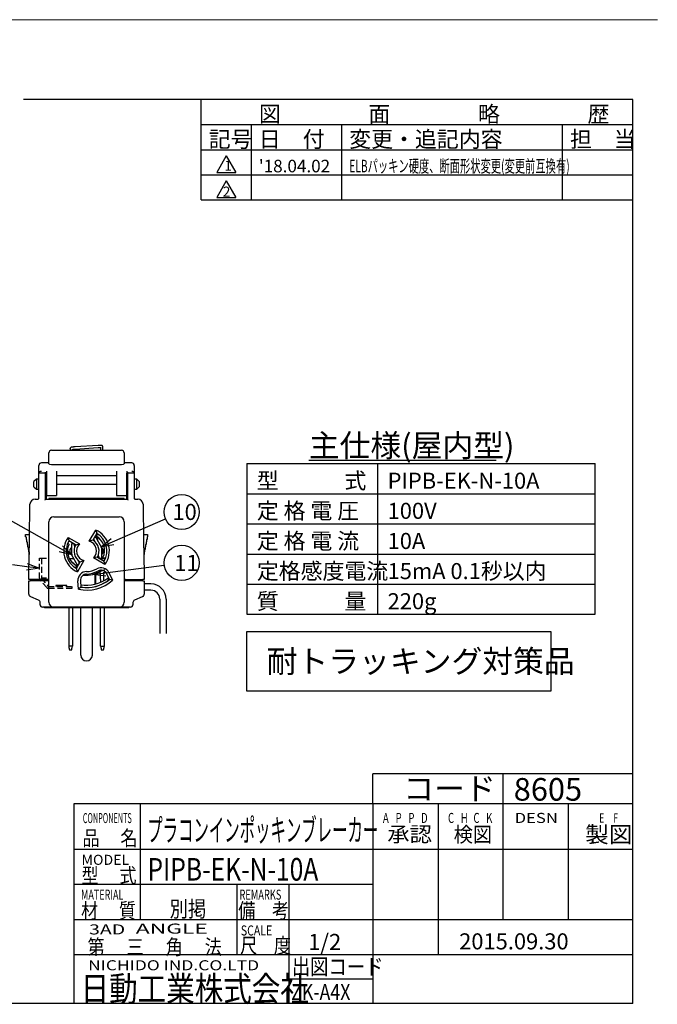
# Model space of a CAD drawing. Extents: x 234 to 521, y -173 to 28.
# Drawn here: x 394 to 521, y -168 to 28 of the extents above; entities that cross this region are included whole.
import ezdxf

# ---------------------------------------------------------------- set-up
doc = ezdxf.new("R2010")
doc.units = 0
doc.header["$LTSCALE"] = 4.616666
doc.header["$MEASUREMENT"] = 0
doc.linetypes.add('HIDDEN', pattern=[0.375, 0.25, -0.125])
doc.layers.get('0').update_dxf_attribs({"linetype": 'CONTINUOUS'})
doc.styles.get("Standard").update_dxf_attribs({"font": 'TXT', "bigfont": 'BIGFONT'})
doc.styles.add('高2', font='txt.shx', dxfattribs={"height": 2, "bigfont": 'bigfont.shx'})
doc.styles.add('高2.5', font='txt.shx', dxfattribs={"height": 2.5, "bigfont": 'bigfont.shx'})
doc.styles.add('高3.2', font='txt.shx', dxfattribs={"height": 3.2, "bigfont": 'bigfont.shx'})
doc.styles.add('高4.5', font='txt.shx', dxfattribs={"height": 4.5, "bigfont": 'bigfont.shx'})

msp = doc.modelspace()

# ---------------------------------------------------------------- linework, layer by layer
at = {"color": 254, "lineweight": 0}
msp.add_line((233.97, 28.47), (520.77, 28.47), dxfattribs=at)
at = {"color": 3}
for p, q in [((515.87, 12.57), (394.43, 12.57)), ((429.87, -7.43), (429.87, 12.57)), ((515.87, -167.43), (515.87, 12.57)), ((429.87, 7.57), (515.87, 7.57)), ((429.87, 2.57), (515.87, 2.57)), ((429.87, -7.43), (515.87, -7.43)), ((399.52, -59.97), (399.52, -57.78)), ((400.02, -57.28), (414.02, -57.28)), ((414.52, -57.78), (414.52, -59.97)), ((397.52, -61.85), (397.52, -60.28)), ((399.52, -59.78), (398.02, -59.78)), ((400.02, -60.09), (414.02, -60.09)), ((416.02, -59.78), (414.52, -59.78)), ((416.52, -60.28), (416.52, -61.85)), ((438.95, -59.94), (438.95, -89.94)), ((438.95, -59.94), (508.38, -59.94)), ((508.38, -89.94), (508.38, -59.94)), ((397.52, -61.93), (397.52, -61.85)), ((397.52, -62.1), (397.52, -61.93)), ((397.52, -66.78), (397.52, -62.1)), ((397.67, -61.78), (398.72, -61.78)), ((398.92, -61.78), (398.72, -61.78)), ((398.77, -61.83), (398.77, -62.02)), ((398.77, -62.02), (398.77, -67.08)), ((398.97, -61.83), (398.97, -64.03)), ((399.02, -61.45), (399.02, -61.85)), ((399.02, -61.85), (399.02, -66.28)), ((401.02, -61.45), (401.02, -61.85)), ((401.02, -61.85), (401.02, -66.28)), ((401.02, -62.28), (413.02, -62.28)), ((413.02, -61.45), (413.02, -61.85)), ((413.02, -61.85), (413.02, -66.28)), ((415.02, -61.45), (415.02, -61.85)), ((415.02, -61.85), (415.02, -66.28)), ((415.07, -64.03), (415.07, -61.83)), ((415.32, -61.78), (415.12, -61.78)), ((415.27, -62.02), (415.27, -61.83)), ((415.27, -67.08), (415.27, -62.02)), ((415.32, -61.78), (416.37, -61.78)), ((416.52, -61.85), (416.52, -61.93)), ((416.52, -61.93), (416.52, -62.1)), ((416.52, -62.1), (416.52, -66.78)), ((397.02, -63.03), (396.52, -63.53)), ((396.52, -64.03), (396.52, -63.53)), ((396.52, -64.53), (396.52, -64.03)), ((396.52, -64.53), (397.02, -65.03)), ((397.52, -63.03), (397.02, -63.03)), ((398.99, -62.85), (398.97, -62.9)), ((398.97, -64.03), (398.97, -67.03)), ((399.02, -62.78), (398.99, -62.85)), ((401.02, -64.03), (413.02, -64.03)), ((415.04, -62.85), (415.02, -62.78)), ((415.07, -62.9), (415.04, -62.85)), ((415.07, -67.03), (415.07, -64.03)), ((417.02, -63.03), (416.52, -63.03)), ((417.52, -63.53), (417.02, -63.03)), ((417.02, -65.03), (417.52, -64.53)), ((417.52, -63.53), (417.52, -64.03)), ((417.52, -64.03), (417.52, -64.53)), ((397.02, -65.03), (397.52, -65.03)), ((398.97, -65.15), (398.99, -65.21)), ((398.99, -65.21), (399.02, -65.28)), ((399.02, -66.28), (401.02, -66.28)), ((413.02, -66.28), (415.02, -66.28)), ((415.02, -65.28), (415.04, -65.21)), ((415.04, -65.21), (415.07, -65.15)), ((416.52, -65.03), (417.02, -65.03)), ((438.95, -65.94), (508.38, -65.94)), ((395.64, -75.03), (395.75, -68.01)), ((396.79, -67.03), (396.75, -67.03)), ((396.79, -67.03), (397.27, -67.03)), ((397.49, -66.88), (397.47, -66.91)), ((398.77, -67.03), (415.27, -67.03)), ((399.51, -66.86), (399.51, -67.03)), ((404.12, -66.86), (404.12, -66.88)), ((414.52, -67.03), (414.52, -66.86)), ((416.56, -66.92), (416.54, -66.88)), ((416.77, -67.03), (417.24, -67.03)), ((417.28, -67.03), (417.24, -67.03)), ((418.28, -68.01), (418.29, -68.26)), ((418.29, -68.26), (418.39, -75.03)), ((400.52, -70.53), (413.52, -70.53)), ((399.52, -87.53), (399.52, -71.53)), ((414.52, -71.53), (414.52, -87.53)), ((438.95, -71.94), (508.38, -71.94)), ((394.86, -74.53), (394.86, -74.03)), ((394.86, -74.03), (395.66, -74.03)), ((409.04, -73.82), (408.27, -75.16)), ((418.38, -74.03), (419.18, -74.03)), ((419.18, -74.03), (419.18, -74.53)), ((394.86, -74.53), (394.96, -74.53)), ((394.96, -74.53), (394.96, -75.03)), ((394.96, -75.03), (395.06, -75.03)), ((395.06, -75.03), (395.06, -75.53)), ((395.06, -75.53), (395.16, -75.53)), ((395.16, -75.53), (395.16, -76.03)), ((395.16, -76.03), (395.26, -76.03)), ((395.26, -76.03), (395.26, -76.53)), ((395.54, -81.79), (395.64, -75.03)), ((404.85, -76.08), (403.51, -75.3)), ((418.39, -75.03), (418.5, -81.79)), ((418.78, -76.03), (418.78, -76.53)), ((418.88, -76.03), (418.78, -76.03)), ((418.98, -75.53), (418.88, -75.53)), ((418.88, -75.53), (418.88, -76.03)), ((418.98, -75.03), (418.98, -75.53)), ((419.08, -75.03), (418.98, -75.03)), ((419.18, -74.53), (419.08, -74.53)), ((419.08, -74.53), (419.08, -75.03)), ((395.26, -76.53), (395.36, -76.53)), ((395.36, -76.53), (395.36, -77.03)), ((395.36, -77.03), (395.46, -77.03)), ((395.46, -77.03), (395.46, -77.53)), ((395.46, -77.53), (395.56, -77.53)), ((395.56, -77.53), (395.56, -78.03)), ((395.56, -78.03), (395.59, -78.03)), ((418.48, -78.03), (418.44, -78.03)), ((418.58, -77.53), (418.48, -77.53)), ((418.48, -77.53), (418.48, -78.03)), ((418.68, -77.03), (418.58, -77.03)), ((418.58, -77.03), (418.58, -77.53)), ((418.68, -76.53), (418.68, -77.03)), ((418.78, -76.53), (418.68, -76.53)), ((438.95, -77.94), (508.38, -77.94)), ((403.58, -78.83), (403.6, -78.83)), ((404.99, -80.84), (405.77, -79.49)), ((409.18, -78.58), (410.52, -79.35)), ((409.62, -78.83), (409.62, -78.83)), ((395.52, -83.03), (395.54, -81.79)), ((404.95, -80.7), (404.9, -80.77)), ((411.59, -83.01), (411.04, -81.87)), ((418.5, -81.79), (418.52, -83.03)), ((395.52, -85.95), (395.52, -83.28)), ((395.52, -83.28), (395.79, -83.28)), ((399.22, -83.03), (395.79, -83.03)), ((399.52, -83.28), (395.79, -83.28)), ((396.12, -83.28), (396.16, -83.03)), ((405.8, -83.27), (405.89, -84.54)), ((418.24, -83.28), (414.52, -83.28)), ((414.81, -83.03), (418.24, -83.03)), ((417.87, -83.03), (417.91, -83.28)), ((418.24, -83.28), (418.52, -83.28)), ((418.52, -83.28), (418.52, -85.95)), ((419.86, -83.9), (418.52, -83.9)), ((438.95, -83.94), (508.38, -83.94)), ((419.86, -85.16), (418.52, -85.16)), ((395.82, -86.41), (395.81, -86.41)), ((395.85, -86.43), (395.82, -86.41)), ((395.89, -86.44), (395.85, -86.43)), ((395.95, -86.47), (395.89, -86.44)), ((397.47, -87.15), (395.95, -86.47)), ((397.77, -88.03), (397.77, -87.6)), ((416.27, -87.6), (416.27, -88.03)), ((418.08, -86.47), (416.56, -87.15)), ((418.14, -86.44), (418.08, -86.47)), ((418.18, -86.43), (418.14, -86.44)), ((418.21, -86.41), (418.18, -86.43)), ((418.22, -86.41), (418.21, -86.41)), ((421.61, -86.91), (421.61, -93.77)), ((422.87, -86.91), (422.87, -93.77)), ((400.52, -88.53), (398.27, -88.53)), ((413.52, -88.53), (400.52, -88.53)), ((403.47, -88.68), (403.47, -96.28)), ((404.22, -88.68), (404.22, -96.28)), ((409.82, -96.28), (409.82, -88.68)), ((410.57, -96.28), (410.57, -88.68)), ((415.77, -88.53), (413.52, -88.53)), ((438.95, -89.94), (508.38, -89.94)), ((404.22, -96.28), (403.47, -96.28)), ((403.47, -96.28), (403.52, -96.54)), ((403.52, -96.54), (403.56, -96.75)), ((403.56, -96.75), (403.59, -96.9)), ((403.59, -96.9), (403.61, -97)), ((403.61, -97), (403.62, -97.03)), ((403.62, -97.03), (404.07, -97.03)), ((404.07, -97), (404.09, -96.9)), ((404.07, -97.03), (404.07, -97)), ((404.09, -96.9), (404.12, -96.75)), ((404.12, -96.75), (404.16, -96.54)), ((404.16, -96.54), (404.22, -96.28)), ((409.82, -96.28), (410.57, -96.28)), ((409.82, -96.28), (409.87, -96.54)), ((409.87, -96.54), (409.91, -96.75)), ((409.91, -96.75), (409.94, -96.9)), ((409.94, -96.9), (409.96, -97)), ((409.96, -97), (409.97, -97.03)), ((409.97, -97.03), (410.42, -97.03)), ((410.42, -97), (410.44, -96.9)), ((410.42, -97.03), (410.42, -97)), ((410.44, -96.9), (410.47, -96.75)), ((410.47, -96.75), (410.51, -96.54)), ((410.51, -96.54), (410.57, -96.28)), ((515.87, -121.7), (464.07, -121.7)), ((464.07, -127.7), (464.07, -121.7)), ((490.07, -127.7), (490.07, -121.7)), ((515.77, -127.7), (404.46, -127.7)), ((404.46, -127.7), (404.46, -167.37)), ((417.71, -127.7), (417.71, -150.7)), ((464.07, -127.7), (464.07, -167.37)), ((477.07, -127.7), (477.07, -157.7)), ((490.07, -150.7), (490.07, -127.7)), ((503.07, -150.7), (503.07, -127.7)), ((404.46, -136.7), (515.77, -136.7)), ((404.46, -143.7), (464.07, -143.7)), ((437.01, -157.7), (437.01, -143.7)), ((447.35, -143.7), (447.35, -167.37)), ((404.46, -150.7), (515.77, -150.7)), ((404.46, -157.7), (515.77, -157.7)), ((447.35, -162.54), (464.07, -162.54)), ((515.87, -167.43), (238.87, -167.43))]:
    msp.add_line(p, q, dxfattribs=at)
at = {"color": 7}
for p, q in [((439.87, -7.43), (439.87, 7.57)), ((457.87, -7.43), (457.87, 7.57)), ((501.87, -7.43), (501.87, 7.57)), ((429.87, -2.43), (515.87, -2.43)), ((409.33, -56.31), (404.73, -56.6)), ((404.75, -57.05), (409.36, -56.76)), ((409.82, -56.75), (409.82, -56.84)), ((409.82, -56.84), (409.82, -56.91)), ((410.27, -56.84), (410.27, -56.56)), ((410.27, -56.91), (410.27, -56.84)), ((403.77, -56.94), (403.77, -57.22)), ((403.77, -56.97), (403.77, -56.94)), ((403.77, -57.22), (403.77, -57.28)), ((404.22, -57.22), (404.22, -57.1)), ((404.22, -57.28), (404.22, -57.22)), ((409.82, -56.91), (409.82, -57.28)), ((410.27, -57.28), (410.27, -56.91)), ((397.02, -63.03), (397.02, -64.03)), ((397.02, -64.03), (397.02, -65.03)), ((417.02, -64.03), (417.02, -63.03)), ((417.02, -65.03), (417.02, -64.03)), ((407.55, -75.4), (408.84, -73.16)), ((408.77, -74.3), (408.77, -74.54)), ((408.84, -73.16), (409.04, -73.82)), ((408.87, -74.38), (408.87, -74.67)), ((408.92, -74.18), (408.92, -74.04)), ((408.94, -74.38), (408.94, -74.37)), ((408.94, -74.37), (408.95, -74.37)), ((408.94, -74.38), (409.12, -74.5)), ((408.94, -74.38), (408.94, -74.38)), ((408.95, -74.35), (408.96, -74.34)), ((408.95, -74.36), (408.95, -74.35)), ((408.95, -74.37), (408.95, -74.36)), ((408.96, -74.34), (408.97, -74.33)), ((408.97, -74.33), (408.98, -74.32)), ((409.01, -74.25), (408.98, -74.32)), ((403.26, -75.87), (403.4, -75.93)), ((403.35, -74.63), (405.59, -75.93)), ((403.35, -74.63), (403.51, -75.3)), ((403.4, -75.93), (403.44, -75.95)), ((403.44, -75.95), (403.46, -75.96)), ((403.46, -75.96), (403.47, -75.96)), ((403.47, -75.96), (403.48, -75.97)), ((403.48, -75.97), (403.49, -75.97)), ((403.49, -75.97), (403.5, -75.98)), ((403.5, -75.98), (403.5, -75.98)), ((403.5, -75.98), (403.51, -75.98)), ((403.51, -75.98), (403.51, -75.98)), ((404.07, -77.98), (404.07, -75.83)), ((404.07, -75.83), (404.14, -75.83)), ((404.14, -75.83), (404.24, -75.83)), ((404.24, -75.83), (404.42, -75.83)), ((404.33, -75.84), (404.24, -75.83)), ((404.41, -75.89), (404.33, -75.84)), ((404.48, -75.95), (404.41, -75.89)), ((404.54, -76.05), (404.48, -75.95)), ((404.6, -76.16), (404.54, -76.05)), ((404.64, -76.29), (404.6, -76.16)), ((404.66, -76.43), (404.64, -76.29)), ((404.66, -76.48), (404.66, -76.43)), ((404.85, -76.08), (405.59, -75.93)), ((408.27, -75.16), (407.55, -75.4)), ((408.49, -74.84), (408.48, -74.96)), ((408.48, -74.96), (408.49, -75.08)), ((408.52, -74.75), (408.49, -74.84)), ((408.49, -75.08), (408.52, -75.21)), ((408.57, -74.67), (408.52, -74.75)), ((408.52, -75.21), (408.57, -75.35)), ((408.56, -74.66), (408.63, -74.62)), ((408.63, -74.62), (408.57, -74.67)), ((408.57, -75.35), (408.59, -75.39)), ((408.63, -74.62), (408.73, -74.56)), ((408.73, -74.56), (408.74, -74.56)), ((408.74, -74.56), (408.75, -74.55)), ((408.75, -74.55), (408.76, -74.54)), ((408.76, -74.54), (408.77, -74.54)), ((408.77, -74.54), (408.78, -74.53)), ((408.78, -74.53), (408.78, -74.53)), ((408.78, -74.53), (408.79, -74.53)), ((408.79, -74.53), (409.91, -76.48)), ((408.79, -74.53), (408.79, -74.53)), ((409.27, -74.6), (409.27, -74.58)), ((409.27, -75.36), (409.27, -74.6)), ((403.77, -77.68), (403.77, -76.98)), ((405.25, -80.13), (404.12, -78.18)), ((409.37, -78.18), (409.37, -78.22)), ((409.37, -78.22), (409.4, -78.37)), ((409.4, -78.37), (409.44, -78.49)), ((409.97, -76.68), (409.97, -78.83)), ((410.27, -76.98), (410.27, -77.68)), ((403.61, -78.83), (404.49, -78.83)), ((404.46, -79.81), (404.96, -80.21)), ((405.09, -80.4), (405.11, -80.36)), ((405.25, -80.38), (405.1, -80.38)), ((405.12, -80.34), (405.11, -80.36)), ((405.13, -80.32), (405.12, -80.33)), ((405.12, -80.33), (405.12, -80.34)), ((405.14, -80.3), (405.13, -80.3)), ((405.13, -80.3), (405.13, -80.31)), ((405.13, -80.31), (405.13, -80.32)), ((405.14, -80.29), (405.14, -80.3)), ((405.14, -80.3), (405.14, -80.3)), ((406.48, -79.26), (405.19, -81.49)), ((405.26, -80.12), (405.25, -80.12)), ((405.25, -80.12), (405.25, -80.13)), ((405.25, -80.13), (405.25, -80.13)), ((405.25, -80.13), (405.25, -80.13)), ((405.27, -80.11), (405.26, -80.12)), ((405.28, -80.11), (405.27, -80.11)), ((405.27, -80.36), (405.27, -80.12)), ((405.29, -80.1), (405.28, -80.11)), ((405.31, -80.09), (405.29, -80.1)), ((405.4, -80.04), (405.31, -80.09)), ((405.48, -79.99), (405.4, -80.04)), ((405.4, -80.04), (405.46, -79.99)), ((405.46, -79.31), (405.44, -79.27)), ((405.51, -79.44), (405.46, -79.31)), ((405.46, -79.99), (405.51, -79.91)), ((405.54, -79.57), (405.51, -79.44)), ((405.51, -79.91), (405.54, -79.81)), ((405.55, -79.7), (405.54, -79.57)), ((405.54, -79.81), (405.55, -79.7)), ((405.77, -79.49), (406.48, -79.26)), ((409.18, -78.58), (408.44, -78.73)), ((410.68, -80.02), (408.44, -78.73)), ((409.44, -78.49), (409.49, -78.61)), ((409.49, -78.61), (409.55, -78.7)), ((409.55, -78.7), (409.63, -78.77)), ((409.79, -78.83), (409.61, -78.83)), ((409.63, -78.77), (409.71, -78.81)), ((409.71, -78.81), (409.79, -78.83)), ((409.9, -78.83), (409.79, -78.83)), ((409.97, -78.83), (409.9, -78.83)), ((409.97, -78.83), (410.65, -78.83)), ((410.3, -78.66), (410.29, -78.65)), ((410.29, -78.65), (410.29, -78.65)), ((410.29, -78.65), (410.29, -78.65)), ((410.31, -78.66), (410.3, -78.66)), ((410.3, -78.66), (410.3, -78.66)), ((410.32, -78.67), (410.31, -78.66)), ((410.33, -78.68), (410.32, -78.67)), ((410.35, -78.68), (410.33, -78.68)), ((410.42, -78.72), (410.35, -78.68)), ((410.68, -80.02), (410.52, -79.35)), ((405.19, -81.49), (404.99, -80.84)), ((408.77, -83.95), (408.77, -81.85)), ((408.87, -83.93), (408.87, -81.82)), ((409.85, -83.57), (409.74, -81.35)), ((410.37, -81.53), (410.37, -83.31)), ((410.37, -81.53), (410.8, -81.53)), ((411.49, -81.65), (412.21, -83.15)), ((405.42, -84.96), (405.3, -83.31)), ((411.23, -82.74), (411.23, -82.74)), ((411.23, -82.74), (411.23, -82.74)), ((411.23, -82.74), (411.23, -82.74)), ((411.23, -82.74), (411.24, -82.74)), ((411.24, -82.74), (411.24, -82.75)), ((411.24, -82.75), (411.24, -82.75)), ((411.24, -82.75), (411.24, -82.76)), ((411.24, -82.76), (411.25, -82.76)), ((411.38, -82.94), (411.25, -82.76)), ((411.38, -82.94), (411.5, -83.08)), ((411.47, -82.75), (411.47, -83.04)), ((412.21, -83.15), (411.59, -83.01)), ((405.89, -84.54), (405.42, -84.96)), ((398.62, -88.68), (398.62, -88.53)), ((399.27, -88.68), (398.62, -88.68)), ((414.77, -88.68), (399.27, -88.68)), ((415.42, -88.68), (414.77, -88.68)), ((415.42, -88.68), (415.42, -88.53))]:
    msp.add_line(p, q, dxfattribs=at)
for p, q in [((434.87, 1.36), (432.97, -1.93)), ((434.87, 1.36), (436.77, -1.93)), ((432.97, -1.93), (436.77, -1.93)), ((434.87, -3.64), (432.97, -6.93)), ((434.87, -3.64), (436.77, -6.93)), ((432.97, -6.93), (436.77, -6.93)), ((451.31, -59.26), (488.66, -59.26)), ((465.02, -59.94), (465.02, -89.94)), ((438.96, -93.39), (499.57, -93.39)), ((438.96, -105.25), (438.96, -93.39)), ((499.57, -93.39), (499.57, -105.25)), ((499.57, -105.25), (438.96, -105.25))]:
    msp.add_line(p, q)
at = {"linetype": 'Continuous'}
for p, q in [((401.91, -76.9), (391.84, -71.27)), ((412.21, -75.49), (422.75, -70.95)), ((395.13, -80.48), (392.26, -80.12)), ((410.76, -81.69), (422.49, -80.15))]:
    msp.add_line(p, q, dxfattribs=at)
at = {"color": 0, "linetype": 'ByBlock', "lineweight": -2}
for p, q in [((402.24, -76.32), (404.09, -78.12)), ((409.91, -76.48), (411.94, -74.87)), ((409.91, -76.48), (412.21, -75.49)), ((412.47, -76.1), (409.91, -76.48)), ((404.09, -78.12), (401.58, -77.49)), ((404.09, -78.12), (401.91, -76.9)), ((395.22, -79.81), (397.62, -80.78)), ((397.62, -80.78), (395.05, -81.14)), ((397.62, -80.78), (395.13, -80.48)), ((408.28, -82.01), (410.68, -81.02)), ((408.28, -82.01), (410.76, -81.69)), ((410.85, -82.35), (408.28, -82.01))]:
    msp.add_line(p, q, dxfattribs=at)
at = {"color": 7, "linetype": 'HIDDEN'}
for p, q in [((397.62, -82.78), (397.62, -78.78)), ((397.62, -78.78), (398.02, -78.78)), ((398.02, -78.78), (398.02, -82.78)), ((398.02, -78.78), (399.02, -78.78)), ((399.1, -84.64), (397.71, -83.04)), ((398.02, -82.78), (399.4, -84.38)), ((399.02, -82.78), (398.02, -82.78)), ((400.92, -84.18), (400.92, -84.38)), ((402.02, -84.18), (400.92, -84.18)), ((403.12, -84.18), (402.02, -84.18)), ((403.12, -84.38), (403.12, -84.18)), ((399.4, -84.38), (404.12, -84.38)), ((404.12, -84.78), (399.4, -84.78)), ((404.12, -84.38), (404.12, -84.78))]:
    msp.add_line(p, q, dxfattribs=at)
at = {"color": 3, "linetype": 'Continuous'}
for p, q in [((405.85, -98.07), (405.85, -88.68)), ((408.18, -98.07), (408.18, -88.68))]:
    msp.add_line(p, q, dxfattribs=at)
for centre in [(425.96, -69.57), (425.96, -79.7)]:
    msp.add_circle(centre, 3.5)
at = {"color": 3}
for centre, radius, start, end in [((400.02, -57.78), 0.5, 90, 180), ((414.02, -57.78), 0.5, 0, 90), ((398.02, -60.28), 0.5, 90, 180), ((416.02, -60.28), 0.5, 0, 90), ((397.67, -61.93), 0.15, 90, 180), ((398.72, -61.83), 0.05, 0, 90), ((398.92, -61.83), 0.05, 0, 90), ((415.12, -61.83), 0.05, 90, 180), ((415.32, -61.83), 0.05, 90, 180), ((416.37, -61.93), 0.15, 0, 90), ((396.75, -68.03), 1, 90, 179.1048), ((397.27, -66.78), 0.25, 270, 333.2638), ((397.27, -66.78), 0.25, 333.2638, 0), ((416.77, -66.78), 0.25, 180, 206.7362), ((416.77, -66.78), 0.25, 206.7362, 270), ((417.28, -68.03), 1, 0.8952, 90), ((400.52, -71.53), 1, 90, 180), ((413.52, -71.53), 1, 0, 90), ((407.02, -77.33), 4.05, 330, 60), ((407.02, -77.33), 4.05, 150, 240), ((407.02, -77.33), 2.5, 150, 240), ((407.02, -77.33), 2.5, 330, 60), ((407.05, -83.18), 1.25, 90.3024, 184.25), ((407.02, -77.33), 4.6, 270.3024, 299.6976), ((409.91, -82.41), 1.25, 25.75, 119.6976), ((407.02, -77.33), 7.3, 261.1647, 308.8353), ((419.86, -86.91), 3.01, 0, 90), ((396.02, -85.95), 0.5, 180, 246.0375), ((418.02, -85.95), 0.5, 293.9625, 0), ((419.86, -86.91), 1.75, 0, 90), ((397.27, -87.6), 0.5, 0, 66.0375), ((398.27, -88.03), 0.5, 180, 270), ((400.52, -87.53), 1, 180, 270), ((413.52, -87.53), 1, 270, 0), ((415.77, -88.03), 0.5, 270, 0), ((416.77, -87.6), 0.5, 113.9625, 180)]:
    msp.add_arc(centre, radius, start, end, dxfattribs=at)
at = {"color": 7}
for centre, radius, start, end in [((407.02, -77.33), 4.55, 323.691, 66.309), ((409.27, -74.38), 0.4, 107.1654, 180), ((407.37, -77.22), 3.25, 333.8917, 61.045), ((407.02, -77.33), 4.55, 143.691, 246.309), ((406.47, -77.33), 3.25, 155.4905, 245.8753), ((407.02, -77.33), 2, 135.5225, 254.4775), ((407.02, -77.33), 2, 315.5225, 74.4775), ((404.07, -76.98), 0.3, 90, 180), ((404.07, -77.68), 0.3, 180, 270), ((404.47, -77.98), 0.4, 180, 210), ((409.57, -76.68), 0.4, 0, 30), ((409.97, -76.98), 0.3, 0, 90), ((409.97, -77.68), 0.3, 270, 0), ((407.05, -83.18), 1.75, 90.3024, 184.25), ((407.02, -77.28), 4.9, 262.309, 307.6726), ((407.02, -77.33), 4.1, 270.3024, 299.6976), ((409.91, -82.41), 1.75, 25.75, 119.6976), ((407.02, -77.33), 7.8, 258.2289, 311.7711), ((407.02, -77.28), 6.9, 260.3609, 307.6726), ((407.02, -77.28), 7.33, 263.979, 303.6627)]:
    msp.add_arc(centre, radius, start, end, dxfattribs=at)
at = {"color": 7, "linetype": 'HIDDEN'}
for centre, start, end in [((398.02, -82.78), 180, 220.8387), ((399.4, -84.38), 220.8387, 270)]:
    msp.add_arc(centre, 0.4, start, end, dxfattribs=at)
at = {"color": 3, "linetype": 'Continuous'}
msp.add_arc((407.02, -98.07), 1.16, 180, 0, dxfattribs=at)
at = {"color": 3}
for centre, start_param, end_param in [((400.02, -59.97), 3.141593, 4.712389), ((414.02, -59.97), 4.712389, 6.283185)]:
    msp.add_ellipse(centre, major_axis=(0.5, 0), ratio=0.249187, start_param=start_param, end_param=end_param, dxfattribs=at)
at = {"color": 7}
for points, knots in [([(404.73, -56.6), (404.69, -56.6), (404.59, -56.61), (404.43, -56.62), (404.26, -56.64), (404.1, -56.67), (404, -56.69), (403.93, -56.71), (403.87, -56.74), (403.81, -56.8), (403.77, -56.87), (403.77, -56.92), (403.77, -56.94)], [0, 0, 0, 0, 0.073926, 0.215672, 0.358242, 0.502623, 0.652545, 0.738584, 0.826512, 0.892517, 0.954933, 1, 1, 1, 1]), ([(410.27, -56.56), (410.26, -56.53), (410.26, -56.47), (410.21, -56.4), (410.16, -56.36), (410.12, -56.34), (410.07, -56.32), (410, -56.31), (409.9, -56.3), (409.74, -56.3), (409.57, -56.3), (409.42, -56.31), (409.35, -56.31), (409.33, -56.31)], [0, 0, 0, 0, 0.071438, 0.128638, 0.178923, 0.227368, 0.282485, 0.369318, 0.533412, 0.675783, 0.825293, 0.963232, 1, 1, 1, 1]), ([(409.36, -56.76), (409.39, -56.76), (409.48, -56.76), (409.63, -56.75), (409.79, -56.75), (409.89, -56.75), (409.95, -56.76), (409.96, -56.76), (409.96, -56.76)], [0, 0, 0, 0, 0.112442, 0.3274641, 0.5412586, 0.7504951, 0.9089946, 1, 1, 1, 1]), ([(404.1, -57.13), (404.1, -57.13), (404.1, -57.13), (404.12, -57.12), (404.17, -57.11), (404.27, -57.1), (404.41, -57.08), (404.58, -57.06), (404.7, -57.05), (404.75, -57.05)], [0, 0, 0, 0, 0.02222, 0.112525, 0.252548, 0.422843, 0.612328, 0.809971, 1, 1, 1, 1]), ([(409.01, -74.25), (409.04, -74.2), (409.09, -74.1), (409.15, -74), (409.17, -73.96)], [0, 0, 0, 0, 0.502997, 1, 1, 1, 1]), ([(409.46, -74.11), (409.4, -74.1), (409.27, -74.08), (409.11, -74.13), (409.05, -74.21), (409.01, -74.25)], [0, 0, 0, 0, 0.279097, 0.629175, 1, 1, 1, 1]), ([(403.4, -75.93), (403.36, -75.91), (403.31, -75.89), (403.25, -75.92), (403.24, -75.92)], [0, 0, 0, 0, 0.925189, 1, 1, 1, 1]), ([(404.46, -79.81), (404.36, -79.72), (404.13, -79.55), (403.86, -79.22), (403.7, -78.98), (403.63, -78.87)], [0, 0, 0, 0, 0.317671, 0.68473, 1, 1, 1, 1]), ([(410.42, -78.72), (410.47, -78.73), (410.56, -78.76), (410.72, -78.71), (410.81, -78.62), (410.85, -78.59)], [0, 0, 0, 0, 0.3602938, 0.7205998, 1, 1, 1, 1]), ([(410.72, -78.86), (410.67, -78.84), (410.57, -78.79), (410.47, -78.74), (410.42, -78.72)], [0, 0, 0, 0, 0.497003, 1, 1, 1, 1]), ([(404.61, -80.57), (404.61, -80.57), (404.69, -80.6), (404.83, -80.58), (405, -80.53), (405.06, -80.44), (405.09, -80.4)], [0, 0, 0, 0, 0.009937, 0.333057, 0.656241, 1, 1, 1, 1]), ([(405.09, -80.4), (405.07, -80.45), (405.02, -80.55), (404.98, -80.65), (404.95, -80.7)], [0, 0, 0, 0, 0.503065, 1, 1, 1, 1]), ([(411.08, -83.38), (411.12, -83.34), (411.21, -83.28), (411.32, -83.17), (411.39, -83.06), (411.41, -82.98), (411.39, -82.95), (411.38, -82.94)], [0, 0, 0, 0, 0.211263, 0.422539, 0.633566, 0.844679, 1, 1, 1, 1]), ([(405.89, -84.46), (405.92, -84.48), (406, -84.52), (406.13, -84.55), (406.22, -84.56), (406.25, -84.57)], [0, 0, 0, 0, 0.35632, 0.766963, 1, 1, 1, 1])]:
    msp.add_open_spline(points, degree=3, knots=knots, dxfattribs=at)
at = {"color": 3}
for points, knots in [([(397.52, -61.85), (397.52, -61.8), (397.54, -61.7), (397.61, -61.6), (397.7, -61.54), (397.78, -61.49), (397.9, -61.46), (397.98, -61.46), (398.02, -61.45)], [0, 0, 0, 0, 0.251437, 0.508671, 0.559749, 0.734284, 0.876445, 1, 1, 1, 1]), ([(416.02, -61.45), (416.05, -61.46), (416.13, -61.46), (416.25, -61.49), (416.38, -61.56), (416.45, -61.64), (416.5, -61.74), (416.51, -61.8), (416.52, -61.85)], [0, 0, 0, 0, 0.123571, 0.2657514, 0.44031, 0.7025084, 0.7485293, 1, 1, 1, 1]), ([(398.77, -67.08), (398.76, -67.1), (398.76, -67.13), (398.73, -67.19), (398.72, -67.23), (398.72, -67.23)], [0, 0, 0, 0, 0.312311, 0.986093, 1, 1, 1, 1]), ([(407.02, -66.88), (406.62, -66.88), (405.8, -66.88), (404.57, -66.88), (403.34, -66.88), (402.28, -66.88), (401.44, -66.88), (400.81, -66.88), (400.32, -66.88), (399.95, -66.88), (399.71, -66.88), (399.54, -66.88), (399.52, -66.88), (399.51, -66.88)], [0, 0, 0, 0, 0.147815, 0.304326, 0.461143, 0.610034, 0.700992, 0.782764, 0.853516, 0.898652, 0.937028, 0.969795, 1, 1, 1, 1]), ([(414.52, -66.88), (414.51, -66.88), (414.49, -66.88), (414.32, -66.88), (414.08, -66.88), (413.71, -66.88), (413.22, -66.88), (412.59, -66.88), (411.75, -66.88), (410.7, -66.88), (409.46, -66.88), (408.23, -66.88), (407.41, -66.88), (407.02, -66.88)], [0, 0, 0, 0, 0.030205, 0.062973, 0.101349, 0.146485, 0.217238, 0.29901, 0.389967, 0.538858, 0.695675, 0.852186, 1, 1, 1, 1]), ([(415.32, -67.23), (415.32, -67.23), (415.3, -67.19), (415.27, -67.13), (415.27, -67.1), (415.27, -67.08)], [0, 0, 0, 0, 0.013907, 0.687689, 1, 1, 1, 1]), ([(395.79, -83.03), (395.71, -83.03), (395.57, -83.03), (395.52, -83.03), (395.52, -83.03), (395.52, -83.03)], [0, 0, 0, 0, 0.4995624, 0.9465272, 1, 1, 1, 1]), ([(399.52, -83.03), (399.45, -83.03), (399.34, -83.03), (399.25, -83.03), (399.22, -83.03)], [0, 0, 0, 0, 0.609934, 1, 1, 1, 1]), ([(414.81, -83.03), (414.73, -83.03), (414.64, -83.03), (414.53, -83.03), (414.52, -83.03)], [0, 0, 0, 0, 0.9189185, 1, 1, 1, 1]), ([(418.52, -83.03), (418.5, -83.03), (418.48, -83.03), (418.34, -83.03), (418.25, -83.03), (418.24, -83.03)], [0, 0, 0, 0, 0.49957, 0.946486, 1, 1, 1, 1])]:
    msp.add_open_spline(points, degree=3, knots=knots, dxfattribs=at)

# ---------------------------------------------------------------- texts
for s, height, style, p in [('図\u3000\u3000\u3000\u3000面\u3000\u3000\u3000\u3000略\u3000\u3000\u3000\u3000歴', 3.2, '高3.2', (441.37, 8.07)), ('記号', 3.2, '高3.2', (431.37, 3.07)), ('日\u3000付', 3.2, '高3.2', (441.37, 3.07)), ('変更・追記内容', 3.2, '高3.2', (459.37, 3.07)), ('担\u3000当', 3.2, '高3.2', (503.37, 3.07)), ('1', 2, '高2', (434.48, -1.6)), ('2', 2, '高2', (434.17, -6.77)), ('主仕様(屋内型)', 4.5, '高4.5', (451.31, -58.58)), ('型\u3000\u3000\u3000式', 3.2, '高3.2', (440.95, -64.94)), ('PIPB-EK-N-10A', 3.2, '高3.2', (467.02, -64.94)), ('定 格 電 圧', 3.2, '高3.2', (440.95, -70.94)), ('100V', 3.2, '高3.2', (467.02, -70.94)), ('定 格 電 流', 3.2, '高3.2', (440.95, -76.94)), ('10A', 3.2, '高3.2', (467.02, -76.94)), ('定格感度電流', 3.2, '高3.2', (440.95, -82.94)), ('15mA 0.1秒以内', 3.2, '高3.2', (467.02, -82.94)), ('質\u3000\u3000\u3000量', 3.2, '高3.2', (440.95, -88.94)), ('220g', 3.2, '高3.2', (467.02, -88.94)), ('耐トラッキング対策品', 4.5, '高4.5', (442.91, -101.56)), ('コード', 4.5, '高4.5', (470.16, -126.91)), ('8605', 4.5, '高4.5', (492.15, -127.06)), ('1/2', 3.2, '高3.2', (451.21, -156.8)), ('2015.09.30', 3.2, '高3.2', (481.28, -156.68))]:
    msp.add_text(s, height=height, dxfattribs=dict(at, style=style)).set_placement(p)
at = {"linetype": 'Continuous', "style": '高2.5'}
msp.add_text("'18.04.02", height=2.5, dxfattribs=at).set_placement((441.37, -1.93))
at = {"linetype": 'Continuous', "style": '高2.5', "width": 0.6}
msp.add_text('ELBパッキン硬度、断面形状変更(変更前互換有)', height=2.5, dxfattribs=at).set_placement((459.37, -1.93))
at = {"color": 4, "style": '高3.2'}
for s, p in [('10', (424.14, -71.16)), ('11', (424.5, -81.31))]:
    msp.add_text(s, height=3.2, dxfattribs=at).set_placement(p)
at = {"color": 3}
for s, height, width, p in [('CONPONENTS', 2, 0.53316, (406.28, -131.53)), ('A', 2, 0.7, (466.08, -131.5)), ('P', 2, 0.7, (468.61, -131.5)), ('P', 2, 0.7, (471.15, -131.5)), ('D', 2, 0.7, (473.68, -131.5)), ('C', 2, 0.7, (479.05, -131.5)), ('H', 2, 0.7, (481.59, -131.5)), ('C', 2, 0.7, (484.12, -131.5)), ('K', 2, 0.7, (486.66, -131.5)), ('DESN', 2, 1.216763, (492.33, -131.5)), ('E', 1.8, 0.666667, (509.21, -131.41)), ('F', 1.8, 0.666667, (512.02, -131.41)), ('品', 3, 0.833333, (406.21, -136.01)), ('名', 3, 0.833333, (413.75, -136.01)), ('承認', 3, 1.089473, (466.94, -135.24)), ('検図', 3, 0.931761, (480.19, -135.3)), ('製図', 3.2, 1.076369, (506.39, -135.4)), ('MODEL', 2, 1.031073, (406.02, -139.84)), ('型', 3, 0.833333, (406.02, -143.47)), ('式', 3, 0.833333, (413.57, -143.47)), ('MATERIAL', 2, 0.659278, (405.93, -146.78)), ('REMARKS', 2, 0.675794, (437.5, -146.78)), ('材', 3, 0.833333, (405.93, -150.46)), ('質', 3, 0.833333, (413.47, -150.46)), ('別掲', 3.2, 0.833333, (423.6, -150.21)), ('備', 3, 0.833333, (437.24, -150.46)), ('考', 3, 0.833333, (443.97, -150.46)), ('3AD', 2, 1.42614, (407.52, -153.7)), ('ANGLE', 2, 1.669884, (416.83, -153.54)), ('SCALE', 2, 0.771963, (437.77, -153.91)), ('第', 3, 0.833333, (407.21, -157.7)), ('三', 3, 0.833333, (414.99, -157.7)), ('角', 3, 0.833333, (422.78, -157.7)), ('法', 3, 0.833333, (430.57, -157.7)), ('尺', 3, 0.833333, (437.63, -157.41)), ('度', 3, 0.833333, (444.36, -157.41)), ('NICHIDO IND.CO.LTD', 2, 1.274876, (407.33, -160.84)), ('出図コード', 3.2, 0.835686, (447.93, -161.72)), ('日動工業株式会社', 5, 0.833333, (405.84, -167.04)), ('ZK-A4X', 3.2, 0.811285, (447.8, -166.77))]:
    msp.add_text(s, height=height, dxfattribs=dict(at, width=width)).set_placement(p)
at = {"color": 3, "style": '高4.5'}
for s, width, p in [('プラコンインポッキンブレーカー', 0.5, (419.12, -135.17)), ('PIPB-EK-N-10A', 0.8, (419.16, -142.98))]:
    msp.add_text(s, height=4.5, dxfattribs=dict(at, width=width)).set_placement(p)

doc.saveas('drawing.dxf')
